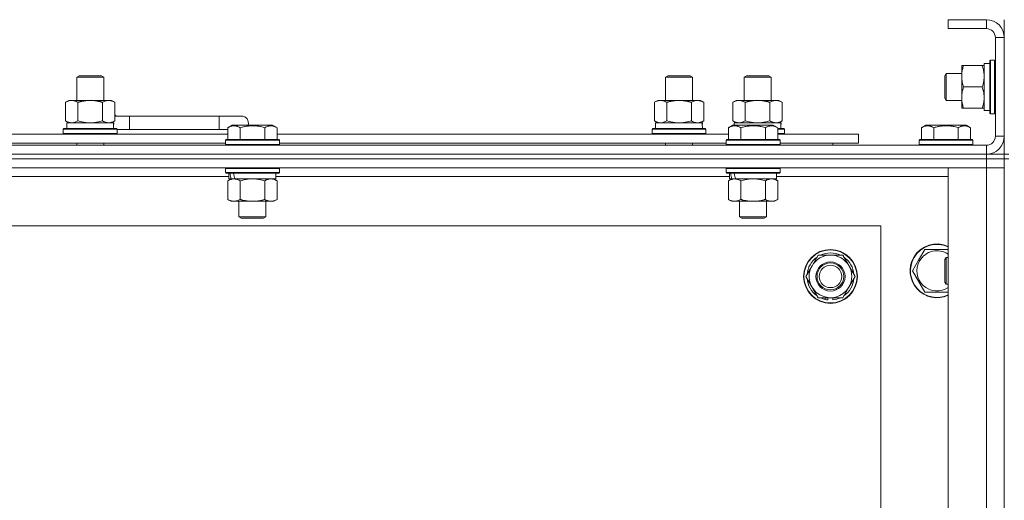
# Model space of a CAD drawing. Units: millimetres. Extents: x 0 to 30652, y -7 to 21000.
# Drawn here: x 24095 to 24534, y 16151 to 16365 of the extents above; entities that cross this region are included whole.
import ezdxf

# ---------------------------------------------------------------- set-up
doc = ezdxf.new("R2010")
doc.units = ezdxf.units.MM
doc.linetypes.add('K5LT_THIN', pattern=[0])
doc.layers.add('R', color=1, linetype='Continuous', true_color=0xff0000)
doc.layers.add('WELDING', color=7, linetype='Continuous', true_color=0xffffff)

msp = doc.modelspace()

# ---------------------------------------------------------------- linework, layer by layer
at = {"layer": 'R', "color": 7, "linetype": 'K5LT_THIN', "lineweight": 18}
for p, q in [((24525.97, 16365.29), (24508.97, 16365.29)), ((24508.97, 16365.29), (24508.97, 16361.29)), ((24525.97, 16365.29), (24525.97, 16361.29)), ((24533.97, 16357.29), (24533.97, 16365.29)), ((24525.97, 16361.29), (24508.97, 16361.29)), ((24529.97, 16313.29), (24529.97, 16357.29)), ((24533.97, 16357.29), (24529.97, 16357.29)), ((24533.97, 16313.29), (24533.97, 16357.29)), ((24527.77, 16347.29), (24527.47, 16347.11)), ((24527.47, 16329.37), (24527.47, 16347.11)), ((24529.67, 16347.29), (24527.77, 16347.29)), ((24527.77, 16329.29), (24527.77, 16347.29)), ((24529.67, 16347.29), (24529.97, 16347.11)), ((24529.67, 16329.29), (24529.67, 16347.29)), ((24514.97, 16344.79), (24515.82, 16344.79)), ((24514.97, 16340.04), (24514.97, 16344.79)), ((24524.12, 16344.79), (24515.82, 16344.79)), ((24524.12, 16344.79), (24524.97, 16344.79)), ((24527.47, 16345.79), (24524.97, 16345.79)), ((24524.97, 16324.79), (24524.97, 16345.79)), ((24120.47, 16339.71), (24121.47, 16340.29)), ((24120.47, 16339.71), (24132.47, 16339.71)), ((24120.47, 16329.29), (24120.47, 16339.71)), ((24121.47, 16340.29), (24131.47, 16340.29)), ((24132.47, 16339.71), (24131.47, 16340.29)), ((24132.47, 16329.29), (24132.47, 16339.71)), ((24382.97, 16339.71), (24383.97, 16340.29)), ((24382.97, 16339.71), (24394.97, 16339.71)), ((24382.97, 16329.29), (24382.97, 16339.71)), ((24383.97, 16340.29), (24393.97, 16340.29)), ((24394.97, 16339.71), (24393.97, 16340.29)), ((24394.97, 16329.29), (24394.97, 16339.71)), ((24417.97, 16339.71), (24418.97, 16340.29)), ((24417.97, 16329.29), (24417.97, 16339.71)), ((24417.97, 16339.71), (24429.97, 16339.71)), ((24418.97, 16340.29), (24428.97, 16340.29)), ((24429.97, 16339.71), (24428.97, 16340.29)), ((24429.97, 16329.29), (24429.97, 16339.71)), ((24508.05, 16341.29), (24507.47, 16340.29)), ((24507.47, 16332.79), (24507.47, 16340.29)), ((24514.97, 16341.29), (24508.05, 16341.29)), ((24508.05, 16332.29), (24508.05, 16341.29)), ((24514.97, 16325.79), (24514.97, 16340.04)), ((24524.12, 16335.29), (24515.82, 16335.29)), ((24115.5, 16328.44), (24116.97, 16329.29)), ((24116.97, 16329.29), (24126.47, 16329.29)), ((24126.47, 16329.29), (24135.97, 16329.29)), ((24137.44, 16328.44), (24135.97, 16329.29)), ((24378, 16328.44), (24379.47, 16329.29)), ((24379.47, 16329.29), (24388.97, 16329.29)), ((24388.97, 16329.29), (24398.47, 16329.29)), ((24399.94, 16328.44), (24398.47, 16329.29)), ((24413, 16328.44), (24414.47, 16329.29)), ((24414.47, 16329.29), (24423.97, 16329.29)), ((24423.97, 16329.29), (24433.47, 16329.29)), ((24434.94, 16328.44), (24433.47, 16329.29)), ((24507.47, 16330.29), (24507.47, 16332.79)), ((24508.05, 16329.29), (24507.47, 16330.29)), ((24508.05, 16329.29), (24508.05, 16332.29)), ((24514.97, 16329.29), (24508.05, 16329.29)), ((24527.47, 16323.46), (24527.47, 16329.37)), ((24527.77, 16323.29), (24527.77, 16329.29)), ((24529.67, 16323.29), (24529.67, 16329.29)), ((24115.5, 16320.14), (24115.5, 16328.44)), ((24120.98, 16320.14), (24120.98, 16328.44)), ((24131.95, 16320.14), (24131.95, 16328.44)), ((24137.44, 16320.14), (24137.44, 16328.44)), ((24378, 16320.14), (24378, 16328.44)), ((24383.48, 16320.14), (24383.48, 16328.44)), ((24394.45, 16320.14), (24394.45, 16328.44)), ((24399.94, 16320.14), (24399.94, 16328.44)), ((24413, 16320.14), (24413, 16328.44)), ((24418.48, 16320.14), (24418.48, 16328.44)), ((24429.45, 16320.14), (24429.45, 16328.44)), ((24434.94, 16320.14), (24434.94, 16328.44)), ((24515.82, 16325.79), (24514.97, 16325.79)), ((24524.12, 16325.79), (24515.82, 16325.79)), ((24524.97, 16325.79), (24524.12, 16325.79)), ((24527.47, 16324.79), (24524.97, 16324.79)), ((24143.97, 16322.29), (24137.44, 16322.29)), ((24143.97, 16316.29), (24143.97, 16322.29)), ((24183.97, 16322.29), (24143.97, 16322.29)), ((24193.97, 16322.29), (24183.97, 16322.29)), ((24183.97, 16316.29), (24183.97, 16322.29)), ((24527.77, 16323.29), (24527.47, 16323.46)), ((24529.67, 16323.29), (24527.77, 16323.29)), ((24529.67, 16323.29), (24529.97, 16323.46)), ((24114.47, 16316.49), (24114.64, 16316.79)), ((24114.47, 16314.59), (24114.47, 16316.49)), ((24114.47, 16316.49), (24138.47, 16316.49)), ((24114.64, 16316.79), (24138.3, 16316.79)), ((24115.5, 16320.14), (24116.97, 16319.29)), ((24115.97, 16319.29), (24136.71, 16319.29)), ((24115.97, 16316.79), (24115.97, 16319.29)), ((24137.44, 16320.14), (24135.97, 16319.29)), ((24136.92, 16319.29), (24136.71, 16319.29)), ((24136.92, 16319.29), (24136.84, 16317.91)), ((24138.47, 16316.49), (24138.3, 16316.79)), ((24138.47, 16314.59), (24138.47, 16316.49)), ((24143.97, 16316.29), (24138.47, 16316.29)), ((24183.97, 16316.29), (24143.97, 16316.29)), ((24187.8, 16316.29), (24183.97, 16316.29)), ((24187.8, 16317.13), (24189.8, 16318.29)), ((24187.8, 16317.13), (24189.8, 16318.29)), ((24187.8, 16317.13), (24187.8, 16311.79)), ((24207.74, 16318.29), (24189.8, 16318.29)), ((24193.28, 16317.13), (24193.28, 16311.79)), ((24204.25, 16317.13), (24204.25, 16311.79)), ((24209.74, 16317.13), (24207.74, 16318.29)), ((24209.74, 16317.13), (24207.74, 16318.29)), ((24209.74, 16317.13), (24209.74, 16311.79)), ((24376.97, 16316.49), (24377.14, 16316.79)), ((24376.97, 16314.59), (24376.97, 16316.49)), ((24376.97, 16316.49), (24400.97, 16316.49)), ((24377.14, 16316.79), (24400.8, 16316.79)), ((24378, 16320.14), (24379.47, 16319.29)), ((24378.47, 16319.29), (24399.21, 16319.29)), ((24378.47, 16316.79), (24378.47, 16319.29)), ((24399.94, 16320.14), (24398.47, 16319.29)), ((24399.42, 16319.29), (24399.21, 16319.29)), ((24399.42, 16319.29), (24399.34, 16317.91)), ((24400.97, 16316.49), (24400.8, 16316.79)), ((24400.97, 16314.59), (24400.97, 16316.49)), ((24411, 16317.13), (24413, 16318.29)), ((24411, 16317.13), (24413, 16318.29)), ((24411, 16317.13), (24411, 16311.79)), ((24413, 16320.14), (24414.47, 16319.29)), ((24430.94, 16318.29), (24413, 16318.29)), ((24413.47, 16319.29), (24434.21, 16319.29)), ((24413.47, 16318.29), (24413.47, 16319.29)), ((24416.48, 16317.13), (24416.48, 16311.79)), ((24427.45, 16317.13), (24427.45, 16311.79)), ((24432.94, 16317.13), (24430.94, 16318.29)), ((24432.94, 16317.13), (24430.94, 16318.29)), ((24432.94, 16317.13), (24432.94, 16311.79)), ((24432.94, 16316.79), (24435.8, 16316.79)), ((24432.94, 16316.49), (24435.97, 16316.49)), ((24434.94, 16320.14), (24433.47, 16319.29)), ((24434.42, 16319.29), (24434.21, 16319.29)), ((24434.42, 16319.29), (24434.34, 16317.91)), ((24435.97, 16316.49), (24435.8, 16316.79)), ((24435.97, 16314.59), (24435.97, 16316.49)), ((24497, 16317.13), (24499, 16318.29)), ((24497, 16317.13), (24497, 16311.79)), ((24516.94, 16318.29), (24499, 16318.29)), ((24502.48, 16317.13), (24502.48, 16311.79)), ((24513.45, 16317.13), (24513.45, 16311.79)), ((24518.94, 16317.13), (24516.94, 16318.29)), ((24518.94, 16317.13), (24518.94, 16311.79)), ((23986.54, 16314.29), (24187.8, 16314.29)), ((24114.47, 16314.59), (24114.64, 16314.29)), ((24114.47, 16314.59), (24138.47, 16314.59)), ((24138.47, 16314.59), (24138.3, 16314.29)), ((24186.77, 16311.49), (24186.94, 16311.79)), ((24186.77, 16311.49), (24186.94, 16311.79)), ((24210.6, 16311.79), (24186.94, 16311.79)), ((24209.74, 16314.29), (24411, 16314.29)), ((24210.77, 16311.49), (24210.6, 16311.79)), ((24210.77, 16311.49), (24210.6, 16311.79)), ((24376.97, 16314.59), (24377.14, 16314.29)), ((24376.97, 16314.59), (24400.97, 16314.59)), ((24400.97, 16314.59), (24400.8, 16314.29)), ((24409.97, 16311.49), (24410.14, 16311.79)), ((24409.97, 16311.49), (24410.14, 16311.79)), ((24433.8, 16311.79), (24410.14, 16311.79)), ((24432.94, 16314.59), (24435.97, 16314.59)), ((24432.94, 16314.29), (24468.97, 16314.29)), ((24433.97, 16311.49), (24433.8, 16311.79)), ((24433.97, 16311.49), (24433.8, 16311.79)), ((24435.97, 16314.59), (24435.8, 16314.29)), ((24468.97, 16310.29), (24468.97, 16314.29)), ((24495.97, 16311.49), (24496.14, 16311.79)), ((24519.8, 16311.79), (24496.14, 16311.79)), ((24519.97, 16311.49), (24519.8, 16311.79)), ((24533.97, 16313.29), (24529.97, 16313.29)), ((24533.97, 16305.29), (24533.97, 16313.29)), ((23201.97, 16309.29), (24525.97, 16309.29)), ((23987.57, 16310.29), (24186.77, 16310.29)), ((24120.47, 16309.29), (24120.47, 16310.29)), ((24132.47, 16309.29), (24132.47, 16310.29)), ((24186.77, 16311.49), (24186.77, 16309.59)), ((24210.77, 16311.49), (24186.77, 16311.49)), ((24210.77, 16309.59), (24186.77, 16309.59)), ((24186.77, 16309.59), (24186.94, 16309.29)), ((24210.77, 16309.59), (24210.6, 16309.29)), ((24210.77, 16311.49), (24210.77, 16309.59)), ((24210.77, 16310.29), (24409.97, 16310.29)), ((24382.97, 16309.29), (24382.97, 16310.29)), ((24394.97, 16309.29), (24394.97, 16310.29)), ((24409.97, 16311.49), (24409.97, 16309.59)), ((24433.97, 16311.49), (24409.97, 16311.49)), ((24433.97, 16309.59), (24409.97, 16309.59)), ((24409.97, 16309.59), (24410.14, 16309.29)), ((24433.97, 16309.59), (24433.8, 16309.29)), ((24433.97, 16311.49), (24433.97, 16309.59)), ((24433.97, 16310.29), (24468.97, 16310.29)), ((24457.47, 16309.29), (24457.47, 16310.29)), ((24457.47, 16309.29), (24457.47, 16310.29)), ((24495.97, 16311.49), (24495.97, 16309.59)), ((24519.97, 16311.49), (24495.97, 16311.49)), ((24519.97, 16309.59), (24495.97, 16309.59)), ((24495.97, 16309.59), (24496.14, 16309.29)), ((24519.97, 16309.59), (24519.8, 16309.29)), ((24519.97, 16311.49), (24519.97, 16309.59)), ((24525.97, 16305.29), (24525.97, 16309.29)), ((24525.97, 16305.29), (23201.97, 16305.29)), ((23201.97, 16305.29), (24525.97, 16305.29)), ((24525.97, 16303.29), (23201.97, 16303.29)), ((24525.97, 16303.29), (23201.97, 16303.29)), ((24525.97, 16305.29), (24533.97, 16305.29)), ((24525.97, 16305.29), (24525.97, 16303.29)), ((24525.97, 16303.29), (24533.97, 16303.29)), ((24525.97, 16303.29), (24525.97, 16299.29)), ((24533.97, 16303.29), (24525.97, 16303.29)), ((24535.97, 16305.29), (24533.97, 16305.29)), ((24533.97, 16305.29), (24533.97, 16303.29)), ((24535.97, 16303.29), (24533.97, 16303.29)), ((24533.97, 15803.29), (24533.97, 16303.29)), ((24533.97, 16303.29), (24533.97, 16299.29)), ((24525.97, 16299.29), (23201.97, 16299.29)), ((24186.77, 16298.99), (24186.94, 16299.29)), ((24186.77, 16298.99), (24186.77, 16297.09)), ((24210.77, 16298.99), (24186.77, 16298.99)), ((24210.77, 16298.99), (24210.6, 16299.29)), ((24210.77, 16298.99), (24210.77, 16297.09)), ((24409.97, 16298.99), (24410.14, 16299.29)), ((24409.97, 16298.99), (24409.97, 16297.09)), ((24433.97, 16298.99), (24409.97, 16298.99)), ((24433.97, 16298.99), (24433.8, 16299.29)), ((24433.97, 16298.99), (24433.97, 16297.09)), ((24508.97, 16299.29), (24525.97, 16299.29)), ((24508.97, 15807.29), (24508.97, 16299.29)), ((24525.97, 15807.29), (24525.97, 16299.29)), ((24525.97, 16299.29), (24533.97, 16299.29)), ((24533.97, 16299.29), (24525.97, 16299.29)), ((24533.97, 16299.29), (24533.97, 15807.29)), ((24188.27, 16295.29), (23986.07, 16295.29)), ((24210.77, 16297.09), (24186.77, 16297.09)), ((24186.77, 16297.09), (24186.94, 16296.79)), ((24210.6, 16296.79), (24186.94, 16296.79)), ((24187.8, 16293.44), (24189.27, 16294.29)), ((24188.27, 16296.79), (24188.27, 16294.29)), ((24189.21, 16294.29), (24188.27, 16294.29)), ((24189.21, 16294.29), (24190.08, 16294.29)), ((24190.08, 16294.29), (24190.54, 16294.29)), ((24190.54, 16294.29), (24191.04, 16294.29)), ((24209.27, 16294.29), (24191.04, 16294.29)), ((24209.74, 16293.44), (24208.27, 16294.29)), ((24209.27, 16296.79), (24209.27, 16294.29)), ((24411.47, 16295.29), (24209.27, 16295.29)), ((24210.77, 16297.09), (24210.6, 16296.79)), ((24433.97, 16297.09), (24409.97, 16297.09)), ((24409.97, 16297.09), (24410.14, 16296.79)), ((24433.8, 16296.79), (24410.14, 16296.79)), ((24411, 16293.44), (24412.47, 16294.29)), ((24411.47, 16296.79), (24411.47, 16294.29)), ((24412.41, 16294.29), (24411.47, 16294.29)), ((24412.41, 16294.29), (24413.28, 16294.29)), ((24413.28, 16294.29), (24413.74, 16294.29)), ((24413.74, 16294.29), (24414.24, 16294.29)), ((24432.47, 16294.29), (24414.24, 16294.29)), ((24432.94, 16293.44), (24431.47, 16294.29)), ((24432.47, 16296.79), (24432.47, 16294.29)), ((24508.97, 16295.29), (24432.47, 16295.29)), ((24433.97, 16297.09), (24433.8, 16296.79)), ((24187.8, 16293.44), (24187.8, 16285.14)), ((24193.28, 16293.44), (24193.28, 16285.14)), ((24204.25, 16293.44), (24204.25, 16285.14)), ((24209.74, 16293.44), (24209.74, 16285.14)), ((24411, 16293.44), (24411, 16285.14)), ((24416.48, 16293.44), (24416.48, 16285.14)), ((24427.45, 16293.44), (24427.45, 16285.14)), ((24432.94, 16293.44), (24432.94, 16285.14)), ((24187.8, 16285.14), (24189.27, 16284.29)), ((24207, 16284.29), (24189.27, 16284.29)), ((24192.77, 16284.29), (24192.77, 16277.36)), ((24204.77, 16284.29), (24204.77, 16277.36)), ((24208.27, 16284.29), (24207, 16284.29)), ((24209.74, 16285.14), (24208.27, 16284.29)), ((24411, 16285.14), (24412.47, 16284.29)), ((24430.2, 16284.29), (24412.47, 16284.29)), ((24415.97, 16284.29), (24415.97, 16277.36)), ((24427.97, 16284.29), (24427.97, 16277.36)), ((24431.47, 16284.29), (24430.2, 16284.29)), ((24432.94, 16285.14), (24431.47, 16284.29)), ((24204.77, 16277.36), (24192.77, 16277.36)), ((24192.77, 16277.36), (24193.77, 16276.79)), ((24203.77, 16276.79), (24193.77, 16276.79)), ((24204.77, 16277.36), (24203.77, 16276.79)), ((24427.97, 16277.36), (24415.97, 16277.36)), ((24415.97, 16277.36), (24416.97, 16276.79)), ((24426.97, 16276.79), (24416.97, 16276.79)), ((24427.97, 16277.36), (24426.97, 16276.79)), ((24478.97, 16273.29), (23248.97, 16273.29)), ((24478.97, 15833.29), (24478.97, 16273.29)), ((24448.24, 16255.54), (24450.98, 16260.29)), ((24450.98, 16260.29), (24461.95, 16260.29)), ((24461.95, 16260.29), (24467.44, 16250.79)), ((24495.74, 16258.04), (24498.48, 16262.79)), ((24498.48, 16262.79), (24508.97, 16262.79)), ((24508.05, 16259.29), (24507.47, 16258.29)), ((24508.97, 16259.29), (24508.05, 16259.29)), ((24508.05, 16250.29), (24508.05, 16259.29)), ((24445.5, 16250.79), (24448.24, 16255.54)), ((24493, 16253.29), (24495.74, 16258.04)), ((24507.47, 16250.79), (24507.47, 16258.29)), ((24450.98, 16241.29), (24445.5, 16250.79)), ((24467.44, 16250.79), (24464.7, 16246.04)), ((24498.48, 16243.79), (24493, 16253.29)), ((24507.47, 16248.29), (24507.47, 16250.79)), ((24508.05, 16247.29), (24508.05, 16250.29)), ((24464.7, 16246.04), (24461.95, 16241.29)), ((24508.05, 16247.29), (24507.47, 16248.29)), ((24508.97, 16247.29), (24508.05, 16247.29)), ((24508.97, 16243.79), (24498.48, 16243.79)), ((24461.95, 16241.29), (24450.98, 16241.29)), ((24454.17, 16241.29), (24454.17, 16240.54)), ((24455.34, 16241.29), (24455.34, 16240.35)), ((24457.48, 16240.34), (24457.48, 16241.29))]:
    msp.add_line(p, q, dxfattribs=at)
for radius in [12, 11.83, 6.5, 6, 5]:
    msp.add_circle((24456.47, 16250.79), radius, dxfattribs=at)
for centre, radius, start, end in [((24525.97, 16357.29), 8, 0, 90), ((24525.97, 16357.29), 4, 0, 90), ((24133.97, 16319.29), 5, 36.8699, 46.0579), ((24193.97, 16319.29), 3, 340.5288, 90), ((24525.97, 16313.29), 8, 270, 0), ((24525.97, 16313.29), 4, 270, 0), ((24503.97, 16253.29), 12, 65.3757, 150), ((24503.97, 16253.29), 11.83, 64.9905, 150), ((24456.47, 16250.79), 10.5, 124.7912, 175.2088), ((24456.47, 16250.79), 9.5, 330, 150), ((24456.47, 16250.79), 10.5, 64.7912, 115.2088), ((24456.47, 16250.79), 10.5, 4.7912, 55.2088), ((24503.97, 16253.29), 12, 150, 294.6243), ((24503.97, 16253.29), 11.83, 150, 295.0095), ((24503.97, 16253.29), 8.97, 56.1336, 150), ((24456.47, 16250.79), 9.5, 150, 330), ((24503.97, 16253.29), 8.97, 150, 303.8664), ((24456.47, 16250.79), 10.5, 184.7912, 235.2088), ((24456.47, 16250.79), 10.5, 304.7912, 355.2088), ((24456.47, 16250.79), 10.5, 244.7912, 257.3589), ((24456.47, 16250.79), 10.5, 257.3589, 263.8105), ((24456.47, 16250.79), 10.5, 275.5324, 295.2088)]:
    msp.add_arc(centre, radius, start, end, dxfattribs=at)
for centre, major_axis, ratio, start_param, end_param in [((24126.47, 16314.36), (0, 22.52), 0.466308, -1.46277, -1.350168), ((24388.97, 16314.36), (0, 22.52), 0.466308, -1.46277, -1.350168), ((24423.97, 16314.36), (0, 22.52), 0.466308, -1.46277, -1.350168), ((24198.77, 16292.12), (6.17, -22.4), 0.379473, 4.399328, 4.511721), ((24198.77, 16299.22), (6.17, -22.4), 0.379473, 4.716306, 4.828907), ((24421.97, 16292.12), (6.17, -22.4), 0.379473, 4.399328, 4.511721), ((24421.97, 16299.22), (6.17, -22.4), 0.379473, 4.716306, 4.828907)]:
    msp.add_ellipse(centre, major_axis=major_axis, ratio=ratio, start_param=start_param, end_param=end_param, dxfattribs=at)
at = {"layer": 'WELDING', "color": 7, "linetype": 'K5LT_THIN', "lineweight": 18}
for p, q in [((24120.98, 16320.14), (24122.78, 16319.69)), ((24122.78, 16319.69), (24124.62, 16319.39)), ((24124.62, 16319.39), (24126.47, 16319.29)), ((24126.47, 16319.29), (24128.32, 16319.39)), ((24128.32, 16319.39), (24130.15, 16319.69)), ((24130.15, 16319.69), (24131.95, 16320.14)), ((24383.48, 16320.14), (24385.28, 16319.69)), ((24385.28, 16319.69), (24387.12, 16319.39)), ((24387.12, 16319.39), (24388.97, 16319.29)), ((24388.97, 16319.29), (24390.82, 16319.39)), ((24390.82, 16319.39), (24392.65, 16319.69)), ((24392.65, 16319.69), (24394.45, 16320.14)), ((24418.48, 16320.14), (24420.28, 16319.69)), ((24420.28, 16319.69), (24422.12, 16319.39)), ((24422.12, 16319.39), (24423.97, 16319.29)), ((24423.97, 16319.29), (24425.82, 16319.39)), ((24425.82, 16319.39), (24427.65, 16319.69)), ((24427.65, 16319.69), (24429.45, 16320.14)), ((24196.92, 16294.18), (24195.08, 16293.89)), ((24198.77, 16294.29), (24196.92, 16294.18)), ((24200.62, 16294.18), (24198.77, 16294.29)), ((24202.45, 16293.89), (24200.62, 16294.18)), ((24420.12, 16294.18), (24418.28, 16293.89)), ((24421.97, 16294.29), (24420.12, 16294.18)), ((24423.82, 16294.18), (24421.97, 16294.29)), ((24425.65, 16293.89), (24423.82, 16294.18)), ((24195.08, 16293.89), (24193.28, 16293.44)), ((24204.25, 16293.44), (24202.45, 16293.89)), ((24418.28, 16293.89), (24416.48, 16293.44)), ((24427.45, 16293.44), (24425.65, 16293.89))]:
    msp.add_line(p, q, dxfattribs=at)
for points, knots in [([(24515.82, 16344.79), (24515.62, 16344.21), (24515.38, 16343.37), (24515.16, 16342.26), (24515.05, 16341.53), (24514.98, 16340.79), (24514.97, 16340.31), (24514.97, 16340.04)], [0, 0, 0, 0, 3.005828, 4.318193, 5.5895, 6.632109, 8, 8, 8, 8]), ([(24524.97, 16340.04), (24524.97, 16340.35), (24524.95, 16340.96), (24524.86, 16341.72), (24524.72, 16342.59), (24524.5, 16343.56), (24524.26, 16344.38), (24524.12, 16344.79)], [0, 0, 0, 0, 1.523216, 3.057663, 3.814901, 5.878539, 8, 8, 8, 8]), ([(24514.97, 16340.04), (24514.97, 16339.71), (24514.99, 16339.17), (24515.08, 16338.33), (24515.23, 16337.42), (24515.48, 16336.37), (24515.7, 16335.64), (24515.82, 16335.29)], [0, 0, 0, 0, 1.597458, 2.676777, 4.235764, 6.182879, 8, 8, 8, 8]), ([(24524.12, 16335.29), (24524.26, 16335.72), (24524.49, 16336.46), (24524.72, 16337.47), (24524.85, 16338.29), (24524.93, 16339.03), (24524.97, 16339.61), (24524.97, 16339.94), (24524.97, 16340.04)], [0, 0, 0, 0, 2.494996, 4.309231, 5.73815, 7.133977, 8.472011, 9, 9, 9, 9]), ([(24515.82, 16335.29), (24515.63, 16334.73), (24515.39, 16333.91), (24515.19, 16332.92), (24515.09, 16332.32), (24515.03, 16331.8), (24514.98, 16331.21), (24514.96, 16330.59), (24514.98, 16329.98), (24515.01, 16329.53), (24515.06, 16329.02), (24515.14, 16328.39), (24515.37, 16327.25), (24515.62, 16326.37), (24515.82, 16325.79)], [0, 0, 0, 0, 2.72415, 3.912285, 4.716446, 5.530362, 6.353984, 7.500189, 8.40607, 9.211142, 9.605533, 10.761675, 12.184093, 15, 15, 15, 15]), ([(24524.97, 16330.54), (24524.97, 16330.75), (24524.96, 16331.18), (24524.91, 16331.83), (24524.83, 16332.46), (24524.69, 16333.26), (24524.46, 16334.2), (24524.24, 16334.94), (24524.12, 16335.29)], [0, 0, 0, 0, 1.192024, 2.404251, 3.60809, 4.765234, 6.955738, 9, 9, 9, 9]), ([(24120.98, 16328.44), (24120.66, 16328.63), (24120.19, 16328.86), (24119.62, 16329.07), (24119.27, 16329.16), (24118.97, 16329.23), (24118.63, 16329.27), (24118.27, 16329.29), (24117.92, 16329.28), (24117.61, 16329.24), (24117.27, 16329.18), (24116.83, 16329.06), (24116.22, 16328.83), (24115.75, 16328.59), (24115.5, 16328.44)], [0, 0, 0, 0, 2.72415, 3.912285, 4.716446, 5.530362, 6.353984, 7.500189, 8.40607, 9.211142, 9.998759, 11.128707, 12.847273, 15, 15, 15, 15]), ([(24126.47, 16329.29), (24126.29, 16329.29), (24125.92, 16329.28), (24125.37, 16329.25), (24124.81, 16329.21), (24124.33, 16329.15), (24123.97, 16329.1), (24123.74, 16329.07), (24123.57, 16329.04), (24123.39, 16329.01), (24123.22, 16328.98), (24123.05, 16328.94), (24122.85, 16328.9), (24122.64, 16328.86), (24122.32, 16328.79), (24122, 16328.71), (24121.69, 16328.63), (24121.45, 16328.57), (24121.22, 16328.51), (24121.06, 16328.46), (24120.98, 16328.44)], [0, 0, 0, 0, 0.426692, 0.853385, 1.280077, 1.70677, 1.976977, 2.112081, 2.247185, 2.382289, 2.517392, 2.652496, 2.7876, 2.975699, 3.163798, 3.539996, 3.728096, 3.916195, 4.104294, 4.292393, 4.292393, 4.292393, 4.292393]), ([(24131.95, 16328.44), (24131.89, 16328.46), (24131.77, 16328.49), (24131.58, 16328.54), (24131.4, 16328.59), (24131.16, 16328.66), (24130.85, 16328.73), (24130.51, 16328.81), (24130.2, 16328.88), (24129.92, 16328.94), (24129.69, 16328.98), (24129.51, 16329.01), (24129.29, 16329.05), (24129.01, 16329.1), (24128.65, 16329.15), (24128.28, 16329.19), (24127.8, 16329.24), (24127.31, 16329.27), (24126.83, 16329.28), (24126.59, 16329.29), (24126.47, 16329.29)], [0, 0, 0, 0, 0.14736, 0.294719, 0.442079, 0.589439, 0.884158, 1.178877, 1.396237, 1.613598, 1.830958, 1.939638, 2.048318, 2.328827, 2.609337, 2.889846, 3.170356, 3.731374, 4.011884, 4.292393, 4.292393, 4.292393, 4.292393]), ([(24137.44, 16328.44), (24137.12, 16328.63), (24136.64, 16328.86), (24136.07, 16329.07), (24135.73, 16329.16), (24135.43, 16329.23), (24135.08, 16329.27), (24134.73, 16329.29), (24134.37, 16329.28), (24134.06, 16329.24), (24133.73, 16329.18), (24133.28, 16329.06), (24132.67, 16328.83), (24132.21, 16328.59), (24131.95, 16328.44)], [0, 0, 0, 0, 2.72415, 3.912285, 4.716446, 5.530362, 6.353984, 7.500189, 8.40607, 9.211142, 9.998759, 11.128707, 12.847273, 15, 15, 15, 15]), ([(24383.48, 16328.44), (24383.16, 16328.63), (24382.69, 16328.86), (24382.12, 16329.07), (24381.77, 16329.16), (24381.47, 16329.23), (24381.13, 16329.27), (24380.77, 16329.29), (24380.42, 16329.28), (24380.11, 16329.24), (24379.77, 16329.18), (24379.33, 16329.06), (24378.72, 16328.83), (24378.25, 16328.59), (24378, 16328.44)], [0, 0, 0, 0, 2.72415, 3.912285, 4.716446, 5.530362, 6.353984, 7.500189, 8.40607, 9.211142, 9.998759, 11.128707, 12.847273, 15, 15, 15, 15]), ([(24388.97, 16329.29), (24388.79, 16329.29), (24388.42, 16329.28), (24387.87, 16329.25), (24387.31, 16329.21), (24386.83, 16329.15), (24386.47, 16329.1), (24386.24, 16329.07), (24386.07, 16329.04), (24385.89, 16329.01), (24385.72, 16328.98), (24385.55, 16328.94), (24385.35, 16328.9), (24385.14, 16328.86), (24384.82, 16328.79), (24384.5, 16328.71), (24384.19, 16328.63), (24383.95, 16328.57), (24383.72, 16328.51), (24383.56, 16328.46), (24383.48, 16328.44)], [0, 0, 0, 0, 0.426692, 0.853385, 1.280077, 1.70677, 1.976977, 2.112081, 2.247185, 2.382289, 2.517392, 2.652496, 2.7876, 2.975699, 3.163798, 3.539996, 3.728096, 3.916195, 4.104294, 4.292393, 4.292393, 4.292393, 4.292393]), ([(24394.45, 16328.44), (24394.39, 16328.46), (24394.27, 16328.49), (24394.08, 16328.54), (24393.9, 16328.59), (24393.66, 16328.66), (24393.35, 16328.73), (24393.01, 16328.81), (24392.7, 16328.88), (24392.42, 16328.94), (24392.19, 16328.98), (24392.01, 16329.01), (24391.79, 16329.05), (24391.51, 16329.1), (24391.15, 16329.15), (24390.78, 16329.19), (24390.3, 16329.24), (24389.81, 16329.27), (24389.33, 16329.28), (24389.09, 16329.29), (24388.97, 16329.29)], [0, 0, 0, 0, 0.14736, 0.294719, 0.442079, 0.589439, 0.884158, 1.178877, 1.396237, 1.613598, 1.830958, 1.939638, 2.048318, 2.328827, 2.609337, 2.889846, 3.170356, 3.731374, 4.011884, 4.292393, 4.292393, 4.292393, 4.292393]), ([(24399.94, 16328.44), (24399.62, 16328.63), (24399.14, 16328.86), (24398.57, 16329.07), (24398.23, 16329.16), (24397.93, 16329.23), (24397.58, 16329.27), (24397.23, 16329.29), (24396.87, 16329.28), (24396.56, 16329.24), (24396.23, 16329.18), (24395.78, 16329.06), (24395.17, 16328.83), (24394.71, 16328.59), (24394.45, 16328.44)], [0, 0, 0, 0, 2.72415, 3.912285, 4.716446, 5.530362, 6.353984, 7.500189, 8.40607, 9.211142, 9.998759, 11.128707, 12.847273, 15, 15, 15, 15]), ([(24418.48, 16328.44), (24418.16, 16328.63), (24417.69, 16328.86), (24417.12, 16329.07), (24416.77, 16329.16), (24416.47, 16329.23), (24416.13, 16329.27), (24415.77, 16329.29), (24415.42, 16329.28), (24415.11, 16329.24), (24414.77, 16329.18), (24414.33, 16329.06), (24413.72, 16328.83), (24413.25, 16328.59), (24413, 16328.44)], [0, 0, 0, 0, 2.72415, 3.912285, 4.716446, 5.530362, 6.353984, 7.500189, 8.40607, 9.211142, 9.998759, 11.128707, 12.847273, 15, 15, 15, 15]), ([(24423.97, 16329.29), (24423.79, 16329.29), (24423.42, 16329.28), (24422.87, 16329.25), (24422.31, 16329.21), (24421.83, 16329.15), (24421.47, 16329.1), (24421.24, 16329.07), (24421.07, 16329.04), (24420.89, 16329.01), (24420.72, 16328.98), (24420.55, 16328.94), (24420.35, 16328.9), (24420.14, 16328.86), (24419.82, 16328.79), (24419.5, 16328.71), (24419.19, 16328.63), (24418.95, 16328.57), (24418.72, 16328.51), (24418.56, 16328.46), (24418.48, 16328.44)], [0, 0, 0, 0, 0.426692, 0.853385, 1.280077, 1.70677, 1.976977, 2.112081, 2.247185, 2.382289, 2.517392, 2.652496, 2.7876, 2.975699, 3.163798, 3.539996, 3.728096, 3.916195, 4.104294, 4.292393, 4.292393, 4.292393, 4.292393]), ([(24429.45, 16328.44), (24429.39, 16328.46), (24429.27, 16328.49), (24429.08, 16328.54), (24428.9, 16328.59), (24428.66, 16328.66), (24428.35, 16328.73), (24428.01, 16328.81), (24427.7, 16328.88), (24427.42, 16328.94), (24427.19, 16328.98), (24427.01, 16329.01), (24426.79, 16329.05), (24426.51, 16329.1), (24426.15, 16329.15), (24425.78, 16329.19), (24425.3, 16329.24), (24424.81, 16329.27), (24424.33, 16329.28), (24424.09, 16329.29), (24423.97, 16329.29)], [0, 0, 0, 0, 0.14736, 0.294719, 0.442079, 0.589439, 0.884158, 1.178877, 1.396237, 1.613598, 1.830958, 1.939638, 2.048318, 2.328827, 2.609337, 2.889846, 3.170356, 3.731374, 4.011884, 4.292393, 4.292393, 4.292393, 4.292393]), ([(24434.94, 16328.44), (24434.62, 16328.63), (24434.14, 16328.86), (24433.57, 16329.07), (24433.23, 16329.16), (24432.93, 16329.23), (24432.58, 16329.27), (24432.23, 16329.29), (24431.87, 16329.28), (24431.56, 16329.24), (24431.23, 16329.18), (24430.78, 16329.06), (24430.17, 16328.83), (24429.71, 16328.59), (24429.45, 16328.44)], [0, 0, 0, 0, 2.72415, 3.912285, 4.716446, 5.530362, 6.353984, 7.500189, 8.40607, 9.211142, 9.998759, 11.128707, 12.847273, 15, 15, 15, 15]), ([(24524.12, 16325.79), (24524.29, 16326.28), (24524.51, 16327.04), (24524.72, 16328.01), (24524.84, 16328.68), (24524.91, 16329.3), (24524.96, 16329.92), (24524.97, 16330.33), (24524.97, 16330.54)], [0, 0, 0, 0, 2.905563, 4.375924, 5.511195, 6.679161, 7.850161, 9, 9, 9, 9]), ([(24115.5, 16320.14), (24115.79, 16319.97), (24116.22, 16319.75), (24116.78, 16319.53), (24117.17, 16319.42), (24117.53, 16319.34), (24117.89, 16319.3), (24118.12, 16319.29), (24118.24, 16319.29)], [0, 0, 0, 0, 2.905563, 4.375924, 5.511195, 6.679161, 7.850161, 9, 9, 9, 9]), ([(24118.24, 16319.29), (24118.37, 16319.29), (24118.61, 16319.3), (24118.99, 16319.35), (24119.35, 16319.43), (24119.81, 16319.57), (24120.36, 16319.79), (24120.78, 16320.02), (24120.98, 16320.14)], [0, 0, 0, 0, 1.192024, 2.404251, 3.60809, 4.765234, 6.955738, 9, 9, 9, 9]), ([(24131.95, 16320.14), (24132.24, 16319.97), (24132.68, 16319.75), (24133.24, 16319.53), (24133.62, 16319.42), (24133.98, 16319.34), (24134.34, 16319.3), (24134.58, 16319.29), (24134.7, 16319.29)], [0, 0, 0, 0, 2.905563, 4.375924, 5.511195, 6.679161, 7.850161, 9, 9, 9, 9]), ([(24134.7, 16319.29), (24134.82, 16319.29), (24135.07, 16319.3), (24135.44, 16319.35), (24135.81, 16319.43), (24136.27, 16319.57), (24136.81, 16319.79), (24137.23, 16320.02), (24137.44, 16320.14)], [0, 0, 0, 0, 1.192024, 2.404251, 3.60809, 4.765234, 6.955738, 9, 9, 9, 9]), ([(24193.28, 16317.13), (24192.96, 16317.32), (24192.52, 16317.54), (24192.02, 16317.72), (24191.76, 16317.81), (24191.47, 16317.88), (24191.08, 16317.96), (24190.69, 16317.99), (24190.29, 16317.98), (24189.89, 16317.94), (24189.44, 16317.85), (24188.74, 16317.63), (24188.19, 16317.36), (24187.8, 16317.13)], [0, 0, 0, 0, 2.548637, 3.393886, 3.820302, 4.557043, 5.628317, 6.750839, 7.483164, 8.644096, 9.785804, 10.891414, 14, 14, 14, 14]), ([(24204.25, 16317.13), (24204.02, 16317.2), (24203.4, 16317.37), (24202.27, 16317.64), (24201.15, 16317.83), (24200.19, 16317.93), (24199.56, 16317.97), (24199.06, 16317.98), (24198.69, 16317.98), (24198.36, 16317.98), (24197.96, 16317.97), (24197.5, 16317.94), (24197.05, 16317.9), (24196.4, 16317.82), (24195.38, 16317.66), (24194.28, 16317.41), (24193.52, 16317.2), (24193.28, 16317.13)], [0, 0, 0, 0, 2.896048, 7.635036, 13.675312, 16.352744, 19.030177, 21.193346, 22.27493, 23.356515, 25.164905, 26.973294, 28.781684, 30.590074, 34.691771, 40.985529, 43.953237, 43.953237, 43.953237, 43.953237]), ([(24209.74, 16317.13), (24209.41, 16317.32), (24209.02, 16317.52), (24208.52, 16317.71), (24208.26, 16317.8), (24207.98, 16317.87), (24207.7, 16317.93), (24207.37, 16317.97), (24207.02, 16317.99), (24206.66, 16317.97), (24206.34, 16317.94), (24205.99, 16317.87), (24205.56, 16317.75), (24204.96, 16317.52), (24204.51, 16317.28), (24204.25, 16317.13)], [0, 0, 0, 0, 2.912728, 3.529104, 4.366059, 5.20805, 5.90491, 6.841792, 7.999747, 8.992853, 9.878966, 10.753647, 12.031595, 13.665019, 16, 16, 16, 16]), ([(24378, 16320.14), (24378.29, 16319.97), (24378.72, 16319.75), (24379.28, 16319.53), (24379.67, 16319.42), (24380.03, 16319.34), (24380.39, 16319.3), (24380.62, 16319.29), (24380.74, 16319.29)], [0, 0, 0, 0, 2.905563, 4.375924, 5.511195, 6.679161, 7.850161, 9, 9, 9, 9]), ([(24380.74, 16319.29), (24380.87, 16319.29), (24381.11, 16319.3), (24381.49, 16319.35), (24381.85, 16319.43), (24382.31, 16319.57), (24382.86, 16319.79), (24383.28, 16320.02), (24383.48, 16320.14)], [0, 0, 0, 0, 1.192024, 2.404251, 3.60809, 4.765234, 6.955738, 9, 9, 9, 9]), ([(24394.45, 16320.14), (24394.74, 16319.97), (24395.18, 16319.75), (24395.74, 16319.53), (24396.12, 16319.42), (24396.48, 16319.34), (24396.84, 16319.3), (24397.08, 16319.29), (24397.2, 16319.29)], [0, 0, 0, 0, 2.905563, 4.375924, 5.511195, 6.679161, 7.850161, 9, 9, 9, 9]), ([(24397.2, 16319.29), (24397.32, 16319.29), (24397.57, 16319.3), (24397.94, 16319.35), (24398.31, 16319.43), (24398.77, 16319.57), (24399.31, 16319.79), (24399.73, 16320.02), (24399.94, 16320.14)], [0, 0, 0, 0, 1.192024, 2.404251, 3.60809, 4.765234, 6.955738, 9, 9, 9, 9]), ([(24416.48, 16317.13), (24416.16, 16317.32), (24415.72, 16317.54), (24415.22, 16317.72), (24414.96, 16317.81), (24414.67, 16317.88), (24414.28, 16317.96), (24413.89, 16317.99), (24413.49, 16317.98), (24413.09, 16317.94), (24412.64, 16317.85), (24411.94, 16317.63), (24411.39, 16317.36), (24411, 16317.13)], [0, 0, 0, 0, 2.548637, 3.393886, 3.820302, 4.557043, 5.628317, 6.750839, 7.483164, 8.644096, 9.785804, 10.891414, 14, 14, 14, 14]), ([(24413, 16320.14), (24413.29, 16319.97), (24413.72, 16319.75), (24414.28, 16319.53), (24414.67, 16319.42), (24415.03, 16319.34), (24415.39, 16319.3), (24415.62, 16319.29), (24415.74, 16319.29)], [0, 0, 0, 0, 2.905563, 4.375924, 5.511195, 6.679161, 7.850161, 9, 9, 9, 9]), ([(24415.74, 16319.29), (24415.87, 16319.29), (24416.11, 16319.3), (24416.49, 16319.35), (24416.85, 16319.43), (24417.31, 16319.57), (24417.86, 16319.79), (24418.28, 16320.02), (24418.48, 16320.14)], [0, 0, 0, 0, 1.192024, 2.404251, 3.60809, 4.765234, 6.955738, 9, 9, 9, 9]), ([(24427.45, 16317.13), (24427.22, 16317.2), (24426.6, 16317.37), (24425.47, 16317.64), (24424.35, 16317.83), (24423.39, 16317.93), (24422.76, 16317.97), (24422.26, 16317.98), (24421.89, 16317.98), (24421.56, 16317.98), (24421.16, 16317.97), (24420.7, 16317.94), (24420.25, 16317.9), (24419.6, 16317.82), (24418.58, 16317.66), (24417.48, 16317.41), (24416.72, 16317.2), (24416.48, 16317.13)], [0, 0, 0, 0, 2.896048, 7.635036, 13.675312, 16.352744, 19.030177, 21.193346, 22.27493, 23.356515, 25.164905, 26.973294, 28.781684, 30.590074, 34.691771, 40.985529, 43.953237, 43.953237, 43.953237, 43.953237]), ([(24432.94, 16317.13), (24432.61, 16317.32), (24432.22, 16317.52), (24431.72, 16317.71), (24431.46, 16317.8), (24431.18, 16317.87), (24430.9, 16317.93), (24430.57, 16317.97), (24430.22, 16317.99), (24429.86, 16317.97), (24429.54, 16317.94), (24429.19, 16317.87), (24428.76, 16317.75), (24428.16, 16317.52), (24427.71, 16317.28), (24427.45, 16317.13)], [0, 0, 0, 0, 2.912728, 3.529104, 4.366059, 5.20805, 5.90491, 6.841792, 7.999747, 8.992853, 9.878966, 10.753647, 12.031595, 13.665019, 16, 16, 16, 16]), ([(24429.45, 16320.14), (24429.74, 16319.97), (24430.18, 16319.75), (24430.74, 16319.53), (24431.12, 16319.42), (24431.48, 16319.34), (24431.84, 16319.3), (24432.08, 16319.29), (24432.2, 16319.29)], [0, 0, 0, 0, 2.905563, 4.375924, 5.511195, 6.679161, 7.850161, 9, 9, 9, 9]), ([(24432.2, 16319.29), (24432.32, 16319.29), (24432.57, 16319.3), (24432.94, 16319.35), (24433.31, 16319.43), (24433.77, 16319.57), (24434.31, 16319.79), (24434.73, 16320.02), (24434.94, 16320.14)], [0, 0, 0, 0, 1.192024, 2.404251, 3.60809, 4.765234, 6.955738, 9, 9, 9, 9]), ([(24502.48, 16317.13), (24502.16, 16317.32), (24501.76, 16317.52), (24501.26, 16317.71), (24501, 16317.8), (24500.73, 16317.87), (24500.44, 16317.93), (24500.12, 16317.97), (24499.76, 16317.99), (24499.41, 16317.97), (24499.09, 16317.94), (24498.74, 16317.87), (24498.3, 16317.75), (24497.71, 16317.52), (24497.26, 16317.28), (24497, 16317.13)], [0, 0, 0, 0, 2.912728, 3.529104, 4.366059, 5.20805, 5.90491, 6.841792, 7.999747, 8.992853, 9.878966, 10.753647, 12.031595, 13.665019, 16, 16, 16, 16]), ([(24513.45, 16317.13), (24513.22, 16317.2), (24512.6, 16317.37), (24511.47, 16317.64), (24510.35, 16317.83), (24509.39, 16317.93), (24508.76, 16317.97), (24508.26, 16317.98), (24507.89, 16317.98), (24507.56, 16317.98), (24507.16, 16317.97), (24506.7, 16317.94), (24506.25, 16317.9), (24505.6, 16317.82), (24504.58, 16317.66), (24503.48, 16317.41), (24502.72, 16317.2), (24502.48, 16317.13)], [0, 0, 0, 0, 2.896048, 7.635036, 13.675312, 16.352744, 19.030177, 21.193346, 22.27493, 23.356515, 25.164905, 26.973294, 28.781684, 30.590074, 34.691771, 40.985529, 43.953237, 43.953237, 43.953237, 43.953237]), ([(24518.94, 16317.13), (24518.61, 16317.32), (24518.22, 16317.52), (24517.72, 16317.71), (24517.46, 16317.8), (24517.18, 16317.87), (24516.9, 16317.93), (24516.57, 16317.97), (24516.22, 16317.99), (24515.86, 16317.97), (24515.54, 16317.94), (24515.19, 16317.87), (24514.76, 16317.75), (24514.16, 16317.52), (24513.71, 16317.28), (24513.45, 16317.13)], [0, 0, 0, 0, 2.912728, 3.529104, 4.366059, 5.20805, 5.90491, 6.841792, 7.999747, 8.992853, 9.878966, 10.753647, 12.031595, 13.665019, 16, 16, 16, 16]), ([(24190.54, 16294.29), (24190.42, 16294.29), (24190.17, 16294.28), (24189.8, 16294.23), (24189.43, 16294.14), (24188.97, 16294), (24188.43, 16293.78), (24188, 16293.56), (24187.8, 16293.44)], [0, 0, 0, 0, 1.192024, 2.404251, 3.60809, 4.765234, 6.955738, 9, 9, 9, 9]), ([(24193.28, 16293.44), (24193, 16293.6), (24192.56, 16293.83), (24192, 16294.04), (24191.61, 16294.15), (24191.26, 16294.23), (24190.9, 16294.28), (24190.66, 16294.29), (24190.54, 16294.29)], [0, 0, 0, 0, 2.905563, 4.375924, 5.511195, 6.679161, 7.850161, 9, 9, 9, 9]), ([(24207, 16294.29), (24206.82, 16294.29), (24206.46, 16294.26), (24206.02, 16294.18), (24205.52, 16294.04), (24204.96, 16293.82), (24204.49, 16293.58), (24204.25, 16293.44)], [0, 0, 0, 0, 1.523216, 3.057663, 3.814901, 5.878539, 8, 8, 8, 8]), ([(24209.74, 16293.44), (24209.49, 16293.58), (24209.06, 16293.81), (24208.45, 16294.05), (24207.92, 16294.19), (24207.44, 16294.27), (24207.13, 16294.29), (24207, 16294.29)], [0, 0, 0, 0, 2.217775, 3.830428, 5.353122, 6.821732, 8, 8, 8, 8]), ([(24413.74, 16294.29), (24413.62, 16294.29), (24413.37, 16294.28), (24413, 16294.23), (24412.63, 16294.14), (24412.17, 16294), (24411.63, 16293.78), (24411.2, 16293.56), (24411, 16293.44)], [0, 0, 0, 0, 1.192024, 2.404251, 3.60809, 4.765234, 6.955738, 9, 9, 9, 9]), ([(24416.48, 16293.44), (24416.2, 16293.6), (24415.76, 16293.83), (24415.2, 16294.04), (24414.81, 16294.15), (24414.46, 16294.23), (24414.1, 16294.28), (24413.86, 16294.29), (24413.74, 16294.29)], [0, 0, 0, 0, 2.905563, 4.375924, 5.511195, 6.679161, 7.850161, 9, 9, 9, 9]), ([(24430.2, 16294.29), (24430.02, 16294.29), (24429.66, 16294.26), (24429.22, 16294.18), (24428.72, 16294.04), (24428.16, 16293.82), (24427.69, 16293.58), (24427.45, 16293.44)], [0, 0, 0, 0, 1.523216, 3.057663, 3.814901, 5.878539, 8, 8, 8, 8]), ([(24432.94, 16293.44), (24432.69, 16293.58), (24432.26, 16293.81), (24431.65, 16294.05), (24431.12, 16294.19), (24430.64, 16294.27), (24430.33, 16294.29), (24430.2, 16294.29)], [0, 0, 0, 0, 2.217775, 3.830428, 5.353122, 6.821732, 8, 8, 8, 8]), ([(24187.8, 16285.14), (24188.12, 16284.95), (24188.59, 16284.71), (24189.17, 16284.51), (24189.51, 16284.41), (24189.81, 16284.35), (24190.16, 16284.3), (24190.51, 16284.28), (24190.87, 16284.3), (24191.17, 16284.33), (24191.51, 16284.4), (24191.96, 16284.52), (24192.56, 16284.75), (24193.03, 16284.99), (24193.28, 16285.14)], [0, 0, 0, 0, 2.72415, 3.912285, 4.716446, 5.530362, 6.353984, 7.500189, 8.40607, 9.211142, 9.998759, 11.128707, 12.847273, 15, 15, 15, 15]), ([(24193.28, 16285.14), (24193.38, 16285.11), (24193.56, 16285.06), (24193.84, 16284.98), (24194.11, 16284.91), (24194.67, 16284.77), (24195.43, 16284.61), (24196.41, 16284.45), (24197.14, 16284.36), (24197.68, 16284.32), (24198.05, 16284.3), (24198.35, 16284.29), (24198.59, 16284.29), (24198.83, 16284.29), (24199.13, 16284.29), (24199.49, 16284.3), (24199.86, 16284.32), (24200.34, 16284.36), (24200.94, 16284.42), (24201.86, 16284.56), (24202.75, 16284.74), (24203.5, 16284.93), (24203.93, 16285.04), (24204.15, 16285.11), (24204.25, 16285.14)], [0, 0, 0, 0, 0.360272, 0.720544, 1.080816, 1.441087, 2.882175, 4.029166, 5.176157, 5.634334, 6.092512, 6.546256, 6.773128, 7, 7.455961, 7.911922, 8.367882, 8.823843, 9.735765, 10.647686, 12.323843, 13.161922, 13.580961, 14, 14, 14, 14]), ([(24204.25, 16285.14), (24204.59, 16284.94), (24205.07, 16284.7), (24205.72, 16284.48), (24206.13, 16284.37), (24206.56, 16284.3), (24206.84, 16284.29), (24207, 16284.29)], [0, 0, 0, 0, 3.005828, 4.318193, 5.5895, 6.632109, 8, 8, 8, 8]), ([(24207, 16284.29), (24207.18, 16284.29), (24207.49, 16284.31), (24207.98, 16284.4), (24208.51, 16284.55), (24209.11, 16284.79), (24209.53, 16285.02), (24209.74, 16285.14)], [0, 0, 0, 0, 1.597458, 2.676777, 4.235764, 6.182879, 8, 8, 8, 8]), ([(24411, 16285.14), (24411.32, 16284.95), (24411.79, 16284.71), (24412.37, 16284.51), (24412.71, 16284.41), (24413.01, 16284.35), (24413.36, 16284.3), (24413.71, 16284.28), (24414.07, 16284.3), (24414.37, 16284.33), (24414.71, 16284.4), (24415.16, 16284.52), (24415.76, 16284.75), (24416.23, 16284.99), (24416.48, 16285.14)], [0, 0, 0, 0, 2.72415, 3.912285, 4.716446, 5.530362, 6.353984, 7.500189, 8.40607, 9.211142, 9.998759, 11.128707, 12.847273, 15, 15, 15, 15]), ([(24416.48, 16285.14), (24416.58, 16285.11), (24416.76, 16285.06), (24417.04, 16284.98), (24417.31, 16284.91), (24417.87, 16284.77), (24418.63, 16284.61), (24419.61, 16284.45), (24420.34, 16284.36), (24420.88, 16284.32), (24421.25, 16284.3), (24421.55, 16284.29), (24421.79, 16284.29), (24422.03, 16284.29), (24422.33, 16284.29), (24422.69, 16284.3), (24423.06, 16284.32), (24423.54, 16284.36), (24424.14, 16284.42), (24425.06, 16284.56), (24425.95, 16284.74), (24426.7, 16284.93), (24427.13, 16285.04), (24427.35, 16285.11), (24427.45, 16285.14)], [0, 0, 0, 0, 0.360272, 0.720544, 1.080816, 1.441087, 2.882175, 4.029166, 5.176157, 5.634334, 6.092512, 6.546256, 6.773128, 7, 7.455961, 7.911922, 8.367882, 8.823843, 9.735765, 10.647686, 12.323843, 13.161922, 13.580961, 14, 14, 14, 14]), ([(24427.45, 16285.14), (24427.79, 16284.94), (24428.27, 16284.7), (24428.92, 16284.48), (24429.33, 16284.37), (24429.76, 16284.3), (24430.04, 16284.29), (24430.2, 16284.29)], [0, 0, 0, 0, 3.005828, 4.318193, 5.5895, 6.632109, 8, 8, 8, 8]), ([(24430.2, 16284.29), (24430.38, 16284.29), (24430.69, 16284.31), (24431.18, 16284.4), (24431.71, 16284.55), (24432.31, 16284.79), (24432.73, 16285.02), (24432.94, 16285.14)], [0, 0, 0, 0, 1.597458, 2.676777, 4.235764, 6.182879, 8, 8, 8, 8])]:
    msp.add_open_spline(points, degree=3, knots=knots, dxfattribs=at)

doc.saveas('drawing.dxf')
